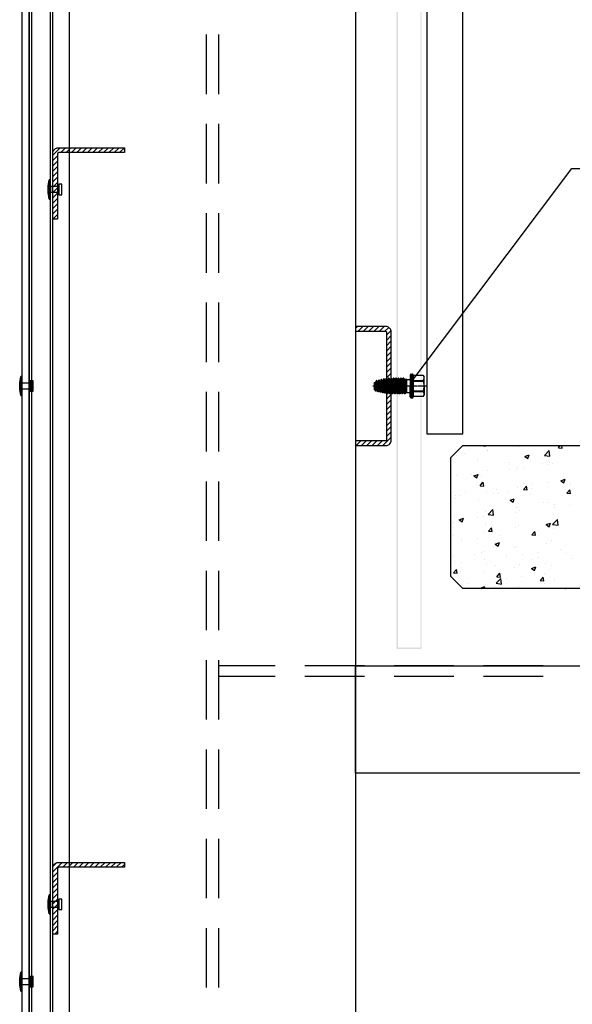
# Model space of a CAD drawing. Units: millimetres. Extents: x 0 to 59450, y 0 to 42050.
# Drawn here: x 6303 to 7463, y 5334 to 7400 of the extents above; entities that cross this region are included whole.
import ezdxf

# ---------------------------------------------------------------- set-up
doc = ezdxf.new("R2010")
doc.units = ezdxf.units.MM

# ---------------------------------------------------------------- blocks, each defined once
blk = doc.blocks.new('DwgObject-25923490-315840')
at = {"linetype": 'Continuous'}
for points in [[(7094.6, 9332.7), (7096.6, 9330.7), (7096.6, 6082.7)], [(7094.6, 9332.7), (7096.6, 6082.7), (7094.6, 6080.7)], [(7146.6, 6080.7), (7144.6, 9330.7), (7146.6, 9332.7)], [(7146.6, 6080.7), (7144.6, 6082.7), (7144.6, 9330.7)], [(7094.6, 6080.7), (7096.6, 6082.7), (7144.6, 6082.7)], [(7094.6, 6080.7), (7144.6, 6082.7), (7146.6, 6080.7)]]:
    blk.add_hatch(color=2, dxfattribs=at).paths.add_polyline_path(points)
at = {"color": 2, "linetype": 'Continuous'}
for p, q in [((6308.1, 9381.7), (6308.1, 1681.7)), ((6323.1, 1681.7), (6323.1, 9381.7)), ((7158.1, 9156.7), (7158.1, 6531.7)), ((7233.1, 6531.7), (7233.1, 9156.7)), ((6363.4, 7050.9), (6365.6, 7064.2)), ((6363.4, 7037.5), (6363.4, 7050.9)), ((6368.1, 7064.2), (6365.6, 7064.2)), ((6365.6, 7024.2), (6365.6, 7064.2)), ((6368.1, 7024.2), (6368.1, 7064.2)), ((6368.1, 7024.2), (6368.1, 7064.2)), ((6385.6, 7050.2), (6368.1, 7050.2)), ((6368.1, 7050.2), (6368.1, 7038.2)), ((6391.9, 7055.2), (6385.6, 7055.2)), ((6385.6, 7055.2), (6385.6, 7033.2)), ((6385.6, 7038.2), (6385.6, 7050.2)), ((6391.9, 7033.2), (6391.9, 7055.2)), ((6365.6, 7024.2), (6363.4, 7037.5)), ((6368.1, 7038.2), (6385.6, 7038.2)), ((6385.6, 7033.2), (6391.9, 7033.2)), ((6365.6, 7024.2), (6368.1, 7024.2)), ((7123.2, 6655), (7123.1, 6654.6)), ((7123.1, 6654.6), (7123.1, 6631.7)), ((7123.3, 6655.4), (7123.2, 6655)), ((7123.5, 6655.8), (7123.3, 6655.4)), ((7123.7, 6656.1), (7123.5, 6655.8)), ((7124, 6656.4), (7123.7, 6656.1)), ((7124.4, 6656.6), (7124, 6656.4)), ((7124.8, 6656.7), (7124.4, 6656.6)), ((7125.2, 6656.7), (7124.8, 6656.7)), ((7125.2, 6656.7), (7127.3, 6656.7)), ((7125.2, 6606.7), (7125.2, 6656.7)), ((7127.3, 6606.7), (7127.3, 6656.7)), ((7127.7, 6656.7), (7127.3, 6656.7)), ((7128.1, 6656.6), (7127.7, 6656.7)), ((7128.4, 6656.4), (7128.1, 6656.6)), ((7128.7, 6656.1), (7128.4, 6656.4)), ((7129, 6655.8), (7128.7, 6656.1)), ((7129.2, 6655.4), (7129, 6655.8)), ((7129.3, 6655), (7129.2, 6655.4)), ((7129.4, 6654.6), (7129.3, 6655)), ((7129.4, 6654.6), (7129.4, 6608.8)), ((7150.4, 6653.9), (7129.4, 6653.9)), ((7150.4, 6653.9), (7152.3, 6650.6)), ((7150.4, 6653.9), (7150.4, 6653.9)), ((7151.2, 6652.8), (7150.4, 6653.9)), ((6303.4, 6638.4), (6305.6, 6651.7)), ((6303.4, 6625), (6303.4, 6638.4)), ((6308.1, 6651.7), (6305.6, 6651.7)), ((6305.6, 6611.7), (6305.6, 6651.7)), ((6308.1, 6611.7), (6308.1, 6651.7)), ((6308.1, 6611.7), (6308.1, 6651.7)), ((6325.6, 6637.7), (6308.1, 6637.7)), ((6308.1, 6637.7), (6308.1, 6625.7)), ((6331.9, 6642.7), (6325.6, 6642.7)), ((6325.6, 6642.7), (6325.6, 6620.7)), ((6325.6, 6625.7), (6325.6, 6637.7)), ((6331.9, 6620.7), (6331.9, 6642.7)), ((7048.1, 6639.4), (7050.2, 6639.9)), ((7048.1, 6624), (7048.1, 6639.4)), ((7052.5, 6623), (7049.4, 6639.7)), ((7052, 6643.2), (7050.2, 6639.9)), ((7053.4, 6622.9), (7050.2, 6639.9)), ((7052.7, 6643.2), (7052, 6643.2)), ((7055.1, 6619.5), (7052, 6643.2)), ((7054.5, 6640.8), (7052.7, 6643.2)), ((7055.9, 6619.5), (7052.7, 6643.2)), ((7054.5, 6640.8), (7055.3, 6641)), ((7057.5, 6622), (7054.5, 6640.8)), ((7057.1, 6644.3), (7055.3, 6641)), ((7058.3, 6621.8), (7055.3, 6641)), ((7057.9, 6644.3), (7057.1, 6644.3)), ((7060.1, 6618.5), (7057.1, 6644.3)), ((7059.6, 6641.9), (7057.9, 6644.3)), ((7060.9, 6618.5), (7057.9, 6644.3)), ((7059.6, 6641.9), (7060.5, 6642.1)), ((7062.4, 6620.9), (7059.6, 6641.9)), ((7062.2, 6645.4), (7060.5, 6642.1)), ((7063.3, 6620.8), (7060.5, 6642.1)), ((7063, 6645.4), (7062.2, 6645.4)), ((7065, 6617.4), (7062.2, 6645.4)), ((7064.8, 6643), (7063, 6645.4)), ((7065.8, 6617.4), (7063, 6645.4)), ((7064.8, 6643), (7065.6, 6643.2)), ((7067.3, 6619.9), (7064.8, 6643)), ((7067.4, 6646.5), (7065.6, 6643.2)), ((7068.2, 6619.7), (7065.6, 6643.2)), ((7068.2, 6646.5), (7067.4, 6646.5)), ((7070, 6616.4), (7067.4, 6646.5)), ((7069.9, 6644.1), (7068.2, 6646.5)), ((7070.7, 6616.4), (7068.2, 6646.5)), ((7069.9, 6644.1), (7070.8, 6644.2)), ((7072.3, 6618.8), (7069.9, 6644.1)), ((7072.5, 6647.6), (7070.8, 6644.2)), ((7073.3, 6618.6), (7070.8, 6644.2)), ((7073.3, 6647.6), (7072.5, 6647.6)), ((7075.1, 6615.3), (7072.5, 6647.6)), ((7075.1, 6645.2), (7073.3, 6647.6)), ((7075.9, 6615.3), (7073.3, 6647.6)), ((7075.1, 6645.2), (7075.9, 6645.3)), ((7077.6, 6618.1), (7075.1, 6645.2)), ((7077.7, 6648.3), (7075.9, 6645.3)), ((7078.5, 6618.1), (7075.9, 6645.3)), ((7078.4, 6648.3), (7077.7, 6648.3)), ((7080.2, 6615.2), (7077.7, 6648.3)), ((7078.4, 6648.3), (7080.2, 6645.3)), ((7081, 6615.2), (7078.4, 6648.3)), ((7082.8, 6618.1), (7080.2, 6645.3)), ((7080.2, 6645.3), (7081.1, 6645.3)), ((7082.8, 6648.3), (7081.1, 6645.3)), ((7083.6, 6618.1), (7081.1, 6645.3)), ((7083.6, 6648.3), (7082.8, 6648.3)), ((7085.4, 6615.2), (7082.8, 6648.3)), ((7083.6, 6648.3), (7085.3, 6645.3)), ((7086.2, 6615.2), (7083.6, 6648.3)), ((7087.9, 6618.1), (7085.3, 6645.3)), ((7085.3, 6645.3), (7086.2, 6645.3)), ((7088, 6648.3), (7086.2, 6645.3)), ((7088.8, 6618.1), (7086.2, 6645.3)), ((7090.5, 6615.2), (7088, 6648.3)), ((7088.7, 6648.3), (7088, 6648.3)), ((7091.3, 6615.2), (7088.7, 6648.3)), ((7088.7, 6648.3), (7090.5, 6645.3)), ((7093.1, 6618.1), (7090.5, 6645.3)), ((7090.5, 6645.3), (7091.3, 6645.3)), ((7093.1, 6648.3), (7091.3, 6645.3)), ((7093.9, 6618.1), (7091.3, 6645.3)), ((7095.7, 6615.2), (7093.1, 6648.3)), ((7093.9, 6648.3), (7093.1, 6648.3)), ((7096.4, 6615.2), (7093.9, 6648.3)), ((7093.9, 6648.3), (7095.6, 6645.3)), ((7098.2, 6618.1), (7095.6, 6645.3)), ((7095.6, 6645.3), (7096.5, 6645.3)), ((7098.2, 6648.3), (7096.5, 6645.3)), ((7099.1, 6618.1), (7096.5, 6645.3)), ((7100.8, 6615.2), (7098.2, 6648.3)), ((7099, 6648.3), (7098.2, 6648.3)), ((7101.6, 6615.2), (7099, 6648.3)), ((7099, 6648.3), (7100.8, 6645.3)), ((7103.3, 6618.1), (7100.8, 6645.3)), ((7100.8, 6645.3), (7101.6, 6645.3)), ((7103.4, 6648.3), (7101.6, 6645.3)), ((7104.2, 6618.1), (7101.6, 6645.3)), ((7106, 6615.2), (7103.4, 6648.3)), ((7104.2, 6648.3), (7103.4, 6648.3)), ((7106.7, 6615.2), (7104.2, 6648.3)), ((7104.2, 6648.3), (7105.9, 6645.3)), ((7108.5, 6618.1), (7105.9, 6645.3)), ((7105.9, 6645.3), (7106.8, 6645.3)), ((7108.5, 6648.3), (7106.8, 6645.3)), ((7109.3, 6618.1), (7106.8, 6645.3)), ((7111.1, 6615.2), (7108.5, 6648.3)), ((7109.3, 6648.3), (7108.5, 6648.3)), ((7111.9, 6615.2), (7109.3, 6648.3)), ((7109.3, 6648.3), (7111.1, 6645.3)), ((7113.6, 6618.1), (7111.1, 6645.3)), ((7111.1, 6645.3), (7111.9, 6645.3)), ((7111.9, 6645.3), (7112.8, 6645.3)), ((7114.5, 6618.1), (7111.9, 6645.3)), ((7112.8, 6645.3), (7113.6, 6646.8)), ((7114.6, 6631.7), (7112.8, 6645.3)), ((7114.6, 6645.3), (7113.6, 6646.8)), ((7113.6, 6646.8), (7114.6, 6631.7)), ((7114.6, 6645.3), (7123.1, 6645.3)), ((7115.3, 6645.3), (7114.6, 6631.7)), ((7115.3, 6645.3), (7115.3, 6618.1)), ((7129.4, 6643.5), (7150.4, 6643.5)), ((7129.4, 6641.7), (7150.4, 6641.7)), ((7150.4, 6643.5), (7151.2, 6644.7)), ((7150.4, 6641.7), (7150.4, 6643.5)), ((7151.5, 6638.4), (7150.4, 6641.7)), ((7151.8, 6651.5), (7151.2, 6652.8)), ((7151.2, 6644.7), (7151.8, 6646)), ((7152.1, 6635.1), (7151.5, 6638.4)), ((7152.2, 6650.1), (7151.8, 6651.5)), ((7151.8, 6646), (7152.2, 6647.3)), ((7152.3, 6631.7), (7152.1, 6635.1)), ((7152.3, 6648.7), (7152.2, 6650.1)), ((7152.2, 6647.3), (7152.3, 6648.7)), ((7152.3, 6631.7), (7152.3, 6650.6)), ((6305.6, 6611.7), (6303.4, 6625)), ((6308.1, 6625.7), (6325.6, 6625.7)), ((6325.6, 6620.7), (6331.9, 6620.7)), ((7047.4, 6631.7), (7044.2, 6631.7)), ((7048.6, 6631.7), (7048, 6631.7)), ((7050.2, 6620.6), (7048.1, 6631.7)), ((7051, 6620.6), (7048.1, 6631.7)), ((7048.4, 6623.9), (7048.1, 6631.7)), ((7048.4, 6623.9), (7048.1, 6624)), ((7050.2, 6620.6), (7048.4, 6623.9)), ((7052.4, 6631.7), (7049.3, 6631.7)), ((7051, 6620.6), (7050.2, 6620.6)), ((7052.5, 6623), (7051, 6620.6)), ((7052.5, 6623), (7053.4, 6622.9)), ((7053.6, 6631.7), (7053, 6631.7)), ((7055.1, 6619.5), (7053.4, 6622.9)), ((7057.4, 6631.7), (7054.3, 6631.7)), ((7055.9, 6619.5), (7055.1, 6619.5)), ((7057.5, 6622), (7055.9, 6619.5)), ((7057.5, 6622), (7058.3, 6621.8)), ((7058.6, 6631.7), (7058, 6631.7)), ((7060.1, 6618.5), (7058.3, 6621.8)), ((7062.4, 6631.7), (7059.3, 6631.7)), ((7060.9, 6618.5), (7060.1, 6618.5)), ((7062.4, 6620.9), (7060.9, 6618.5)), ((7062.4, 6620.9), (7063.3, 6620.8)), ((7063.6, 6631.7), (7063, 6631.7)), ((7065, 6617.4), (7063.3, 6620.8)), ((7067.4, 6631.7), (7064.3, 6631.7)), ((7065.8, 6617.4), (7065, 6617.4)), ((7067.3, 6619.9), (7065.8, 6617.4)), ((7067.3, 6619.9), (7068.2, 6619.7)), ((7068.6, 6631.7), (7068, 6631.7)), ((7070, 6616.4), (7068.2, 6619.7)), ((7072.4, 6631.7), (7069.3, 6631.7)), ((7070.7, 6616.4), (7070, 6616.4)), ((7072.3, 6618.8), (7070.7, 6616.4)), ((7072.3, 6618.8), (7073.3, 6618.6)), ((7073.6, 6631.7), (7073, 6631.7)), ((7075.1, 6615.3), (7073.3, 6618.6)), ((7077.4, 6631.7), (7074.3, 6631.7)), ((7075.9, 6615.3), (7075.1, 6615.3)), ((7077.6, 6618.1), (7075.9, 6615.3)), ((7077.6, 6618.1), (7078.5, 6618.1)), ((7078.6, 6631.7), (7078, 6631.7)), ((7078.5, 6618.1), (7080.2, 6615.2)), ((7082.4, 6631.7), (7079.3, 6631.7)), ((7081, 6615.2), (7080.2, 6615.2)), ((7082.8, 6618.1), (7081, 6615.2)), ((7082.8, 6618.1), (7083.6, 6618.1)), ((7083.6, 6631.7), (7083, 6631.7)), ((7083.6, 6618.1), (7085.4, 6615.2)), ((7087.4, 6631.7), (7084.3, 6631.7)), ((7086.2, 6615.2), (7085.4, 6615.2)), ((7087.9, 6618.1), (7086.2, 6615.2)), ((7087.9, 6618.1), (7088.8, 6618.1)), ((7088.6, 6631.7), (7088, 6631.7)), ((7088.8, 6618.1), (7090.5, 6615.2)), ((7092.4, 6631.7), (7089.3, 6631.7)), ((7091.3, 6615.2), (7090.5, 6615.2)), ((7093.1, 6618.1), (7091.3, 6615.2)), ((7093.6, 6631.7), (7093, 6631.7)), ((7093.1, 6618.1), (7093.9, 6618.1)), ((7093.9, 6618.1), (7095.7, 6615.2)), ((7097.4, 6631.7), (7094.3, 6631.7)), ((7096.4, 6615.2), (7095.7, 6615.2)), ((7098.2, 6618.1), (7096.4, 6615.2)), ((7098.6, 6631.7), (7098, 6631.7)), ((7098.2, 6618.1), (7099.1, 6618.1)), ((7099.1, 6618.1), (7100.8, 6615.2)), ((7102.4, 6631.7), (7099.3, 6631.7)), ((7101.6, 6615.2), (7100.8, 6615.2)), ((7103.3, 6618.1), (7101.6, 6615.2)), ((7103.6, 6631.7), (7103, 6631.7)), ((7103.3, 6618.1), (7104.2, 6618.1)), ((7104.2, 6618.1), (7106, 6615.2)), ((7107.4, 6631.7), (7104.3, 6631.7)), ((7106.7, 6615.2), (7106, 6615.2)), ((7108.5, 6618.1), (7106.7, 6615.2)), ((7108.6, 6631.7), (7108, 6631.7)), ((7108.5, 6618.1), (7109.3, 6618.1)), ((7112.4, 6631.7), (7109.3, 6631.7)), ((7109.3, 6618.1), (7111.1, 6615.2)), ((7111.9, 6615.2), (7111.1, 6615.2)), ((7113.6, 6618.1), (7111.9, 6615.2)), ((7113.6, 6631.7), (7113, 6631.7)), ((7113.6, 6618.1), (7114.5, 6618.1)), ((7117.4, 6631.7), (7114.3, 6631.7)), ((7114.5, 6618.1), (7123.1, 6618.1)), ((7118.6, 6631.7), (7118, 6631.7)), ((7122.4, 6631.7), (7119.3, 6631.7)), ((7123.6, 6631.7), (7123, 6631.7)), ((7123.1, 6608.8), (7123.1, 6631.7)), ((7127.4, 6631.7), (7124.3, 6631.7)), ((7128.6, 6631.7), (7128, 6631.7)), ((7132.4, 6631.7), (7129.3, 6631.7)), ((7129.4, 6621.7), (7150.4, 6621.7)), ((7129.4, 6619.9), (7150.4, 6619.9)), ((7133.6, 6631.7), (7133, 6631.7)), ((7137.4, 6631.7), (7134.3, 6631.7)), ((7138.6, 6631.7), (7138, 6631.7)), ((7142.4, 6631.7), (7139.3, 6631.7)), ((7143.6, 6631.7), (7143, 6631.7)), ((7147.4, 6631.7), (7144.3, 6631.7)), ((7148.6, 6631.7), (7148, 6631.7)), ((7152.4, 6631.7), (7149.3, 6631.7)), ((7150.4, 6621.7), (7151.5, 6625)), ((7150.4, 6621.7), (7150.4, 6619.9)), ((7151.2, 6618.7), (7150.4, 6619.9)), ((7150.4, 6609.5), (7152.3, 6612.8)), ((7151.8, 6617.4), (7151.2, 6618.7)), ((7151.5, 6625), (7152.1, 6628.3)), ((7152.2, 6616.1), (7151.8, 6617.4)), ((7151.8, 6611.9), (7152.2, 6613.3)), ((7152.1, 6628.3), (7152.3, 6631.7)), ((7152.3, 6614.7), (7152.2, 6616.1)), ((7152.2, 6613.3), (7152.3, 6614.7)), ((7152.3, 6631.7), (7152.3, 6612.8)), ((7153.6, 6631.7), (7153, 6631.7)), ((7157.4, 6631.7), (7154.3, 6631.7)), ((6305.6, 6611.7), (6308.1, 6611.7)), ((7123.1, 6608.8), (7123.2, 6608.4)), ((7123.2, 6608.4), (7123.3, 6608)), ((7123.3, 6608), (7123.5, 6607.6)), ((7123.5, 6607.6), (7123.7, 6607.3)), ((7123.7, 6607.3), (7124, 6607.1)), ((7124, 6607.1), (7124.4, 6606.9)), ((7124.4, 6606.9), (7124.8, 6606.7)), ((7124.8, 6606.7), (7125.2, 6606.7)), ((7125.2, 6606.7), (7127.3, 6606.7)), ((7127.3, 6606.7), (7127.7, 6606.7)), ((7127.7, 6606.7), (7128.1, 6606.9)), ((7128.1, 6606.9), (7128.4, 6607.1)), ((7128.4, 6607.1), (7128.7, 6607.3)), ((7128.7, 6607.3), (7129, 6607.6)), ((7129, 6607.6), (7129.2, 6608)), ((7129.2, 6608), (7129.3, 6608.4)), ((7129.3, 6608.4), (7129.4, 6608.8)), ((7150.4, 6609.5), (7129.4, 6609.5)), ((7150.4, 6609.5), (7151.2, 6610.6)), ((7150.4, 6609.5), (7150.4, 6609.5)), ((7151.2, 6610.6), (7151.8, 6611.9)), ((7158.1, 6531.7), (7233.1, 6531.7)), ((7208.1, 6481.7), (7233.1, 6506.7)), ((7233.1, 6506.7), (8333.1, 6506.7)), ((7236.9, 6490), (7236.9, 6490)), ((7272.4, 6506.7), (7280.8, 6505.4)), ((7280.8, 6505.4), (7280.6, 6506.7)), ((7285, 6496.4), (7285, 6496.4)), ((7286.1, 6495.6), (7286.1, 6495.6)), ((7350.3, 6503.8), (7350.3, 6503.8)), ((7405, 6486.2), (7414.9, 6496.5)), ((7416.3, 6484.4), (7414.9, 6496.5)), ((7434.2, 6502.2), (7438, 6506.7)), ((7434.2, 6502.2), (7441.7, 6501.5)), ((7441.8, 6501.5), (7440.9, 6506.7)), ((7208.1, 6231.7), (7208.1, 6481.7)), ((7220.9, 6486.7), (7220.9, 6486.7)), ((7264.2, 6474.6), (7264.2, 6474.6)), ((7332, 6471.7), (7332, 6471.7)), ((7363.4, 6484), (7372.2, 6487.4)), ((7363.4, 6484), (7369.7, 6479.7)), ((7369.7, 6479.7), (7372.3, 6487.4)), ((7399.8, 6468.9), (7399.8, 6468.9)), ((7405, 6486.1), (7416.3, 6484.4)), ((7414.7, 6471), (7414.7, 6471)), ((7420.7, 6468.7), (7420.7, 6468.7)), ((7284.6, 6453.4), (7284.6, 6453.4)), ((7331.8, 6456.9), (7331.8, 6456.9)), ((7346.7, 6456), (7346.7, 6456)), ((7348.7, 6461.5), (7348.7, 6461.5)), ((7363.6, 6461), (7363.6, 6461)), ((7411.7, 6467.4), (7411.7, 6467.4)), ((7219.4, 6444.4), (7219.4, 6444.4)), ((7251.6, 6446.3), (7251.6, 6446.3)), ((7256.6, 6443), (7265.5, 6446.4)), ((7256.7, 6443), (7263, 6438.8)), ((7263, 6438.8), (7265.5, 6446.5)), ((7269.6, 6422.6), (7275.7, 6429.9)), ((7272.6, 6443.3), (7272.6, 6443.3)), ((7277.3, 6421.9), (7275.8, 6429.9)), ((7377.1, 6428.1), (7377.1, 6428.1)), ((7413.1, 6428.7), (7413.1, 6428.7)), ((7439.2, 6432.9), (7448.1, 6436.3)), ((7439.2, 6432.9), (7445.5, 6428.6)), ((7445.5, 6428.6), (7448.1, 6436.3)), ((7451.2, 6440.8), (7451.2, 6440.8)), ((7458.5, 6427.8), (7458.5, 6427.8)), ((7239.5, 6409.7), (7239.5, 6409.7)), ((7269.6, 6422.6), (7277.2, 6421.9)), ((7283, 6411.1), (7283, 6411.1)), ((7298.4, 6406.8), (7298.4, 6406.8)), ((7303.1, 6415.4), (7303.1, 6415.4)), ((7307.3, 6406.8), (7307.3, 6406.8)), ((7330.1, 6410.9), (7330.1, 6410.9)), ((7347.2, 6419.2), (7347.2, 6419.2)), ((7360.7, 6414.6), (7366.8, 6421.9)), ((7360.7, 6414.6), (7368.3, 6413.9)), ((7368.4, 6414), (7366.9, 6421.9)), ((7378.2, 6417.3), (7378.2, 6417.3)), ((7451.8, 6406.6), (7457.9, 6413.9)), ((7451.8, 6406.6), (7459.4, 6406)), ((7459.4, 6406), (7458, 6413.9)), ((7217.8, 6402.2), (7217.8, 6402.2)), ((7218.1, 6396.2), (7218.1, 6396.2)), ((7229, 6402.7), (7229, 6402.7)), ((7266.3, 6392.7), (7266.3, 6392.7)), ((7332.5, 6391.9), (7341.3, 6395.3)), ((7332.5, 6391.9), (7338.8, 6387.7)), ((7334.1, 6389.8), (7334.1, 6389.8)), ((7338.8, 6387.7), (7341.4, 6395.3)), ((7375.1, 6404), (7375.1, 6404)), ((7401.9, 6386.9), (7401.9, 6386.9)), ((7411.6, 6386.5), (7411.6, 6386.5)), ((7442.9, 6401.1), (7442.9, 6401.1)), ((7281.5, 6368.8), (7281.5, 6368.8)), ((7286.3, 6362.4), (7296.2, 6372.8)), ((7297.6, 6360.7), (7296.2, 6372.8)), ((7344.8, 6367.2), (7344.8, 6367.2)), ((7345.6, 6376.9), (7345.6, 6376.9)), ((7351.6, 6371), (7351.6, 6371)), ((7425, 6377.7), (7425, 6377.7)), ((7425.6, 6383.7), (7425.6, 6383.7)), ((7456.8, 6381.9), (7456.8, 6381.9)), ((7214.2, 6345.2), (7214.2, 6345.2)), ((7216.3, 6359.9), (7216.3, 6359.9)), ((7225.7, 6350.9), (7234.6, 6354.3)), ((7225.8, 6351), (7232.1, 6346.7)), ((7232.1, 6346.7), (7234.6, 6354.4)), ((7264.9, 6356.7), (7264.9, 6356.7)), ((7277.5, 6358.2), (7277.5, 6358.2)), ((7286.3, 6362.4), (7297.6, 6360.7)), ((7296.7, 6360.9), (7296.7, 6360.9)), ((7408.3, 6340.8), (7417.2, 6344.2)), ((7410.1, 6344.2), (7410.1, 6344.2)), ((7414.6, 6336.5), (7417.2, 6344.2)), ((7421.9, 6341.4), (7431.8, 6351.7)), ((7433.2, 6339.7), (7431.8, 6351.7)), ((7279.9, 6326.5), (7279.9, 6326.5)), ((7282, 6342.3), (7282, 6342.3)), ((7287.2, 6327), (7293.3, 6334.3)), ((7287.2, 6327), (7294.8, 6326.4)), ((7294.9, 6326.4), (7293.4, 6334.4)), ((7344.1, 6334.7), (7344.1, 6334.7)), ((7349.8, 6339.4), (7349.8, 6339.4)), ((7378.3, 6319.1), (7384.4, 6326.4)), ((7386, 6318.4), (7384.5, 6326.4)), ((7391.6, 6327.7), (7391.6, 6327.7)), ((7408.3, 6340.8), (7414.6, 6336.5)), ((7417.6, 6336.6), (7417.6, 6336.6)), ((7421.9, 6341.4), (7433.2, 6339.6)), ((7423.4, 6331.8), (7423.4, 6331.8)), ((7214.7, 6317.6), (7214.7, 6317.6)), ((7231.5, 6306.6), (7231.5, 6306.6)), ((7263.3, 6310.8), (7263.3, 6310.8)), ((7301.6, 6299.8), (7310.4, 6303.2)), ((7307.9, 6295.6), (7310.5, 6303.2)), ((7311.4, 6317.1), (7311.4, 6317.1)), ((7378.3, 6319.1), (7385.9, 6318.4)), ((7420.4, 6307.9), (7420.4, 6307.9)), ((7272.2, 6282.5), (7272.2, 6282.5)), ((7278.4, 6284.3), (7278.4, 6284.3)), ((7301.6, 6299.8), (7307.9, 6295.6)), ((7342.6, 6292.4), (7342.6, 6292.4)), ((7346.3, 6295.2), (7346.3, 6295.2)), ((7390, 6281.8), (7390, 6281.8)), ((7408.5, 6301.9), (7408.5, 6301.9)), ((7438.1, 6288.1), (7438.1, 6288.1)), ((7213.2, 6275.3), (7213.2, 6275.3)), ((7216.3, 6263.2), (7216.3, 6263.2)), ((7257.3, 6277.4), (7257.3, 6277.4)), ((7278, 6267), (7278, 6267)), ((7325.1, 6274.5), (7325.1, 6274.5)), ((7358.2, 6277.6), (7358.2, 6277.6)), ((7376.7, 6267.3), (7376.7, 6267.3)), ((7392.9, 6271.7), (7392.9, 6271.7)), ((7450.8, 6280), (7450.8, 6280)), ((7460.7, 6268.8), (7460.7, 6268.8)), ((7213.7, 6239.5), (7219.9, 6246.8)), ((7221.4, 6238.8), (7219.9, 6246.8)), ((7228.6, 6241.9), (7228.6, 6241.9)), ((7229.9, 6260.7), (7229.9, 6260.7)), ((7276.9, 6242), (7276.9, 6242)), ((7284.1, 6260.3), (7284.1, 6260.3)), ((7302.7, 6254.6), (7302.7, 6254.6)), ((7341, 6250.1), (7341, 6250.1)), ((7351.9, 6257.5), (7351.9, 6257.5)), ((7377.4, 6248.7), (7386.3, 6252.1)), ((7377.4, 6248.7), (7383.7, 6244.4)), ((7383.7, 6244.4), (7386.3, 6252.1)), ((7407, 6259.6), (7407, 6259.6)), ((7419.7, 6254.6), (7419.7, 6254.6)), ((7233.1, 6206.7), (7208.1, 6231.7)), ((7211.7, 6233), (7211.7, 6233)), ((7213.7, 6239.5), (7221.3, 6238.8)), ((7303.2, 6217.7), (7313, 6228)), ((7304.8, 6231.5), (7311, 6238.8)), ((7304.8, 6231.5), (7312.4, 6230.8)), ((7312.5, 6230.9), (7311, 6238.8)), ((7314.5, 6216), (7313.1, 6228)), ((7324.8, 6227.5), (7324.8, 6227.5)), ((7356.6, 6231.7), (7356.6, 6231.7)), ((7395.9, 6223.5), (7402.1, 6230.8)), ((7395.9, 6223.5), (7403.5, 6222.9)), ((7403.6, 6222.9), (7402.1, 6230.9)), ((7404.7, 6238), (7404.7, 6238)), ((7425.2, 6222.9), (7425.2, 6222.9)), ((7232, 6212.8), (7232, 6212.8)), ((8333.1, 6206.7), (7233.1, 6206.7)), ((7244.6, 6216.9), (7244.6, 6216.9)), ((7270.6, 6207.7), (7279.5, 6211.1)), ((7270.7, 6207.7), (7272.2, 6206.7)), ((7278.1, 6206.7), (7279.6, 6211.1)), ((7299.8, 6210), (7299.8, 6210)), ((7303.2, 6217.7), (7314.5, 6215.9)), ((7339.5, 6207.8), (7339.5, 6207.8)), ((7351.2, 6210.1), (7351.2, 6210.1)), ((7367.6, 6207.1), (7367.6, 6207.1)), ((7405.4, 6217.4), (7405.4, 6217.4)), ((7448.3, 6206.7), (7448.6, 6207)), ((7448.6, 6206.7), (7448.6, 6207)), ((6363.4, 5550.9), (6365.6, 5564.2)), ((6368.1, 5564.2), (6365.6, 5564.2)), ((6365.6, 5524.2), (6365.6, 5564.2)), ((6368.1, 5524.2), (6368.1, 5564.2)), ((6368.1, 5524.2), (6368.1, 5564.2)), ((6363.4, 5537.5), (6363.4, 5550.9)), ((6385.6, 5550.2), (6368.1, 5550.2)), ((6368.1, 5550.2), (6368.1, 5538.2)), ((6368.1, 5538.2), (6385.6, 5538.2)), ((6391.9, 5555.2), (6385.6, 5555.2)), ((6385.6, 5555.2), (6385.6, 5533.2)), ((6385.6, 5538.2), (6385.6, 5550.2)), ((6391.9, 5533.2), (6391.9, 5555.2)), ((6365.6, 5524.2), (6363.4, 5537.5)), ((6365.6, 5524.2), (6368.1, 5524.2)), ((6385.6, 5533.2), (6391.9, 5533.2)), ((6303.4, 5388.4), (6305.6, 5401.7)), ((6308.1, 5401.7), (6305.6, 5401.7)), ((6305.6, 5361.7), (6305.6, 5401.7)), ((6308.1, 5361.7), (6308.1, 5401.7)), ((6308.1, 5361.7), (6308.1, 5401.7)), ((6303.4, 5375), (6303.4, 5388.4)), ((6305.6, 5361.7), (6303.4, 5375)), ((6325.6, 5387.7), (6308.1, 5387.7)), ((6308.1, 5387.7), (6308.1, 5375.7)), ((6308.1, 5375.7), (6325.6, 5375.7)), ((6331.9, 5392.7), (6325.6, 5392.7)), ((6325.6, 5392.7), (6325.6, 5370.7)), ((6325.6, 5375.7), (6325.6, 5387.7)), ((6331.9, 5370.7), (6331.9, 5392.7)), ((6305.6, 5361.7), (6308.1, 5361.7)), ((6325.6, 5370.7), (6331.9, 5370.7))]:
    blk.add_line(p, q, dxfattribs=at)
at = {"color": 5, "linetype": 'Continuous'}
for p, q in [((6408.1, 2606.8), (6408.1, 8631.7)), ((7008.1, 8631.7), (7008.1, 2606.8)), ((6695.6, 7244.2), (6695.6, 7369.2)), ((6720.6, 7369.2), (6720.6, 7244.2)), ((6695.6, 7056.7), (6695.6, 7181.7)), ((6720.6, 7181.7), (6720.6, 7056.7)), ((6373.1, 7116.4), (6388.5, 7131.7)), ((6375.8, 7127.7), (6377.1, 7129.1)), ((6377.1, 7129.1), (6378.7, 7130.2)), ((6378.7, 7130.2), (6380.5, 7131)), ((6380.5, 7131), (6382.4, 7131.5)), ((6382.4, 7131.5), (6384.4, 7131.7)), ((6384.4, 7131.7), (6523.1, 7131.7)), ((6389.7, 7121.7), (6399.7, 7131.7)), ((6400.9, 7121.7), (6410.9, 7131.7)), ((6412.1, 7121.7), (6422.1, 7131.7)), ((6423.4, 7121.7), (6433.4, 7131.7)), ((6434.6, 7121.7), (6444.6, 7131.7)), ((6445.8, 7121.7), (6455.8, 7131.7)), ((6457, 7121.7), (6467, 7131.7)), ((6468.3, 7121.7), (6478.3, 7131.7)), ((6479.5, 7121.7), (6489.5, 7131.7)), ((6490.7, 7121.7), (6500.7, 7131.7)), ((6501.9, 7121.7), (6511.9, 7131.7)), ((6513.2, 7121.7), (6523.1, 7131.7)), ((6523.1, 7131.7), (6523.1, 7121.7)), ((6373.1, 7120.5), (6373.3, 7122.4)), ((6373.1, 6981.7), (6373.1, 7120.5)), ((6373.1, 7120.5), (6373.1, 7120.5)), ((6373.1, 7105.1), (6383.1, 7115.1)), ((6373.3, 7122.4), (6373.8, 7124.3)), ((6373.8, 7124.3), (6374.6, 7126.1)), ((6374.6, 7126.1), (6375.8, 7127.7)), ((6383.2, 7119.6), (6383.1, 7119.2)), ((6383.1, 7119.2), (6383.1, 6981.7)), ((6383.3, 7120.1), (6383.2, 7119.6)), ((6383.5, 7120.5), (6383.3, 7120.1)), ((6383.7, 7120.8), (6383.5, 7120.5)), ((6384, 7121.1), (6383.7, 7120.8)), ((6384.4, 7121.4), (6384, 7121.1)), ((6384.8, 7121.6), (6384.4, 7121.4)), ((6385.2, 7121.7), (6384.8, 7121.6)), ((6385.6, 7121.7), (6385.2, 7121.7)), ((6523.1, 7121.7), (6385.6, 7121.7)), ((6373.1, 7093.9), (6383.1, 7103.9)), ((6373.1, 7082.7), (6383.1, 7092.7)), ((6373.1, 7071.5), (6383.1, 7081.5)), ((6373.1, 7060.2), (6383.1, 7070.2)), ((6373.1, 7049), (6383.1, 7059)), ((6373.1, 7037.8), (6383.1, 7047.8)), ((6373.1, 7026.6), (6383.1, 7036.6)), ((6373.1, 7015.3), (6383.1, 7025.3)), ((6373.1, 7004.1), (6383.1, 7014.1)), ((6373.1, 6992.9), (6383.1, 7002.9)), ((6373.2, 6981.7), (6383.1, 6991.7)), ((6695.6, 6869.2), (6695.6, 6994.2)), ((6720.6, 6994.2), (6720.6, 6869.2)), ((6383.1, 6981.7), (6373.1, 6981.7)), ((6695.6, 6681.7), (6695.6, 6806.7)), ((6720.6, 6806.7), (6720.6, 6681.7)), ((7008.1, 6752.3), (7012.5, 6756.7)), ((7071.9, 6756.7), (7008.1, 6756.7)), ((7008.1, 6756.7), (7008.1, 6746.7)), ((7013.7, 6746.7), (7023.7, 6756.7)), ((7025, 6746.7), (7035, 6756.7)), ((7036.2, 6746.7), (7046.2, 6756.7)), ((7047.4, 6746.7), (7057.4, 6756.7)), ((7058.6, 6746.7), (7068.6, 6756.7)), ((7073.8, 6756.5), (7071.9, 6756.7)), ((7008.1, 6746.7), (7070.6, 6746.7)), ((7069.9, 6746.7), (7078, 6754.8)), ((7070.6, 6746.7), (7070.6, 6746.7)), ((7070.6, 6746.7), (7071.1, 6746.7)), ((7071.1, 6746.7), (7071.5, 6746.6)), ((7071.5, 6746.6), (7071.9, 6746.4)), ((7071.9, 6746.4), (7072.2, 6746.1)), ((7072.2, 6746.1), (7072.5, 6745.8)), ((7072.5, 6745.8), (7072.8, 6745.5)), ((7072.8, 6745.5), (7073, 6745.1)), ((7073, 6745.1), (7073.1, 6744.6)), ((7073.1, 6738.7), (7082.7, 6748.3)), ((7073.1, 6744.6), (7073.1, 6744.2)), ((7073.1, 6744.2), (7073.1, 6519.2)), ((7073.1, 6727.5), (7083.1, 6737.5)), ((7075.7, 6756), (7073.8, 6756.5)), ((7077.5, 6755.2), (7075.7, 6756)), ((7079.1, 6754.1), (7077.5, 6755.2)), ((7080.5, 6752.7), (7079.1, 6754.1)), ((7081.6, 6751.1), (7080.5, 6752.7)), ((7082.4, 6749.3), (7081.6, 6751.1)), ((7083, 6747.4), (7082.4, 6749.3)), ((7083.1, 6745.5), (7083, 6747.4)), ((7083.1, 6518), (7083.1, 6745.5)), ((7083.1, 6745.5), (7083.1, 6745.5)), ((7073.1, 6716.3), (7083.1, 6726.3)), ((7073.1, 6705.1), (7083.1, 6715.1)), ((7073.1, 6693.8), (7083.1, 6703.8)), ((7073.1, 6682.6), (7083.1, 6692.6)), ((7073.1, 6671.4), (7083.1, 6681.4)), ((7073.1, 6660.2), (7083.1, 6670.2)), ((7073.1, 6648.9), (7083.1, 6658.9)), ((7073.1, 6637.7), (7083.1, 6647.7)), ((7073.1, 6626.5), (7083.1, 6636.5)), ((6695.6, 6494.2), (6695.6, 6619.2)), ((6720.6, 6619.2), (6720.6, 6494.2)), ((7073.1, 6615.3), (7083.1, 6625.3)), ((7073.1, 6604), (7083.1, 6614)), ((7073.1, 6592.8), (7083.1, 6602.8)), ((7073.1, 6581.6), (7083.1, 6591.6)), ((7073.1, 6570.4), (7083.1, 6580.4)), ((7073.1, 6559.1), (7083.1, 6569.1)), ((7073.1, 6547.9), (7083.1, 6557.9)), ((7073.1, 6536.7), (7083.1, 6546.7)), ((7073.1, 6525.5), (7083.1, 6535.5)), ((7008.1, 6516.6), (7008.3, 6516.7)), ((7070.6, 6516.7), (7008.1, 6516.7)), ((7008.1, 6516.7), (7008.1, 6506.7)), ((7009.5, 6506.7), (7019.5, 6516.7)), ((7020.7, 6506.7), (7030.7, 6516.7)), ((7031.9, 6506.7), (7041.9, 6516.7)), ((7043.2, 6506.7), (7053.2, 6516.7)), ((7054.4, 6506.7), (7064.4, 6516.7)), ((7065.6, 6506.7), (7083.1, 6524.2)), ((7071.1, 6516.7), (7070.6, 6516.7)), ((7071.5, 6516.9), (7071.1, 6516.7)), ((7071.9, 6517), (7071.5, 6516.9)), ((7072.2, 6517.3), (7071.9, 6517)), ((7072.5, 6517.6), (7072.2, 6517.3)), ((7072.8, 6518), (7072.5, 6517.6)), ((7073, 6518.4), (7072.8, 6518)), ((7073.1, 6518.8), (7073, 6518.4)), ((7073.1, 6519.2), (7073.1, 6518.8)), ((7077.5, 6508.2), (7079.1, 6509.3)), ((7079.1, 6509.3), (7080.5, 6510.7)), ((7080.5, 6510.7), (7081.6, 6512.3)), ((7081.6, 6512.3), (7082.4, 6514.1)), ((7082.4, 6514.1), (7083, 6516)), ((7083, 6516), (7083.1, 6518)), ((7008.1, 6506.7), (7071.9, 6506.7)), ((7071.9, 6506.7), (7073.8, 6506.9)), ((7071.9, 6506.7), (7071.9, 6506.7)), ((7073.8, 6506.9), (7075.7, 6507.4)), ((7075.7, 6507.4), (7077.5, 6508.2)), ((6695.6, 6306.7), (6695.6, 6431.7)), ((6720.6, 6431.7), (6720.6, 6306.7)), ((6695.6, 6119.2), (6695.6, 6244.2)), ((6720.6, 6244.2), (6720.6, 6119.2)), ((6695.6, 5931.7), (6695.6, 6056.7)), ((6720.6, 6056.7), (6720.6, 5931.7)), ((6839.4, 6044.2), (6720.6, 6044.2)), ((6720.6, 6044.2), (6720.6, 6023)), ((7026.9, 6044.2), (6901.9, 6044.2)), ((7008.1, 5819.2), (7008.1, 6044.2)), ((7008.1, 6044.2), (8333.1, 6044.2)), ((7214.4, 6044.2), (7089.4, 6044.2)), ((7401.9, 6044.2), (7276.9, 6044.2)), ((6720.6, 6023), (6839.4, 6023)), ((6901.9, 6023), (7026.9, 6023)), ((7089.4, 6023), (7214.4, 6023)), ((7276.9, 6023), (7401.9, 6023)), ((6695.6, 5744.2), (6695.6, 5869.2)), ((6720.6, 5869.2), (6720.6, 5744.2)), ((8333.1, 5819.2), (7008.1, 5819.2)), ((6695.6, 5556.7), (6695.6, 5681.7)), ((6720.6, 5681.7), (6720.6, 5556.7)), ((6373.1, 5612.2), (6392.7, 5631.7)), ((6373.1, 5620.5), (6373.3, 5622.4)), ((6373.1, 5481.7), (6373.1, 5620.5)), ((6373.1, 5620.5), (6373.1, 5620.5)), ((6373.3, 5622.4), (6373.8, 5624.3)), ((6373.7, 5624), (6380.8, 5631.1)), ((6373.8, 5624.3), (6374.6, 5626.1)), ((6374.6, 5626.1), (6375.8, 5627.7)), ((6375.8, 5627.7), (6377.1, 5629.1)), ((6377.1, 5629.1), (6378.7, 5630.2)), ((6378.7, 5630.2), (6380.5, 5631)), ((6380.5, 5631), (6382.4, 5631.5)), ((6382.4, 5631.5), (6384.4, 5631.7)), ((6383.5, 5620.5), (6383.3, 5620.1)), ((6383.7, 5620.8), (6383.5, 5620.5)), ((6384, 5621.1), (6383.7, 5620.8)), ((6384.4, 5621.4), (6384, 5621.1)), ((6384.4, 5631.7), (6523.1, 5631.7)), ((6384.8, 5621.6), (6384.4, 5621.4)), ((6385.2, 5621.7), (6384.8, 5621.6)), ((6385.6, 5621.7), (6385.2, 5621.7)), ((6523.1, 5621.7), (6385.6, 5621.7)), ((6393.9, 5621.7), (6403.9, 5631.7)), ((6405.1, 5621.7), (6415.1, 5631.7)), ((6416.3, 5621.7), (6426.3, 5631.7)), ((6427.6, 5621.7), (6437.6, 5631.7)), ((6438.8, 5621.7), (6448.8, 5631.7)), ((6450, 5621.7), (6460, 5631.7)), ((6461.2, 5621.7), (6471.2, 5631.7)), ((6472.5, 5621.7), (6482.5, 5631.7)), ((6483.7, 5621.7), (6493.7, 5631.7)), ((6494.9, 5621.7), (6504.9, 5631.7)), ((6506.1, 5621.7), (6516.1, 5631.7)), ((6517.4, 5621.7), (6523.1, 5627.5)), ((6523.1, 5631.7), (6523.1, 5621.7)), ((6373.1, 5600.9), (6383.1, 5610.9)), ((6373.1, 5589.7), (6383.1, 5599.7)), ((6383.2, 5619.6), (6383.1, 5619.2)), ((6383.1, 5619.2), (6383.1, 5481.7)), ((6383.3, 5620.1), (6383.2, 5619.6)), ((6373.1, 5578.5), (6383.1, 5588.5)), ((6373.1, 5567.3), (6383.1, 5577.3)), ((6373.1, 5556), (6383.1, 5566)), ((6373.1, 5544.8), (6383.1, 5554.8)), ((6373.1, 5533.6), (6383.1, 5543.6)), ((6373.1, 5522.4), (6383.1, 5532.4)), ((6373.1, 5511.1), (6383.1, 5521.1)), ((6373.1, 5499.9), (6383.1, 5509.9)), ((6373.1, 5488.7), (6383.1, 5498.7)), ((6383.1, 5481.7), (6373.1, 5481.7)), ((6377.4, 5481.7), (6383.1, 5487.5)), ((6695.6, 5369.2), (6695.6, 5494.2)), ((6720.6, 5494.2), (6720.6, 5369.2))]:
    blk.add_line(p, q, dxfattribs=at)
at = {"color": 3, "linetype": 'Continuous'}
for p, q in [((6323.1, 8606.7), (6323.1, 2631.7)), ((6328.1, 8606.7), (6328.1, 2631.7)), ((6368.1, 2631.7), (6368.1, 8606.7)), ((6373.1, 2631.7), (6373.1, 8606.7))]:
    blk.add_line(p, q, dxfattribs=at)
at = {"color": 7, "linetype": 'Continuous'}
for p, q in [((7123.1, 6637.3), (7462, 7088.4)), ((7462, 7088.4), (9084.6, 7088.4))]:
    blk.add_line(p, q, dxfattribs=at)

msp = doc.modelspace()

# ---------------------------------------------------------------- block references
msp.add_blockref('DwgObject-25923490-315840', (0, 0))

doc.saveas('drawing.dxf')
